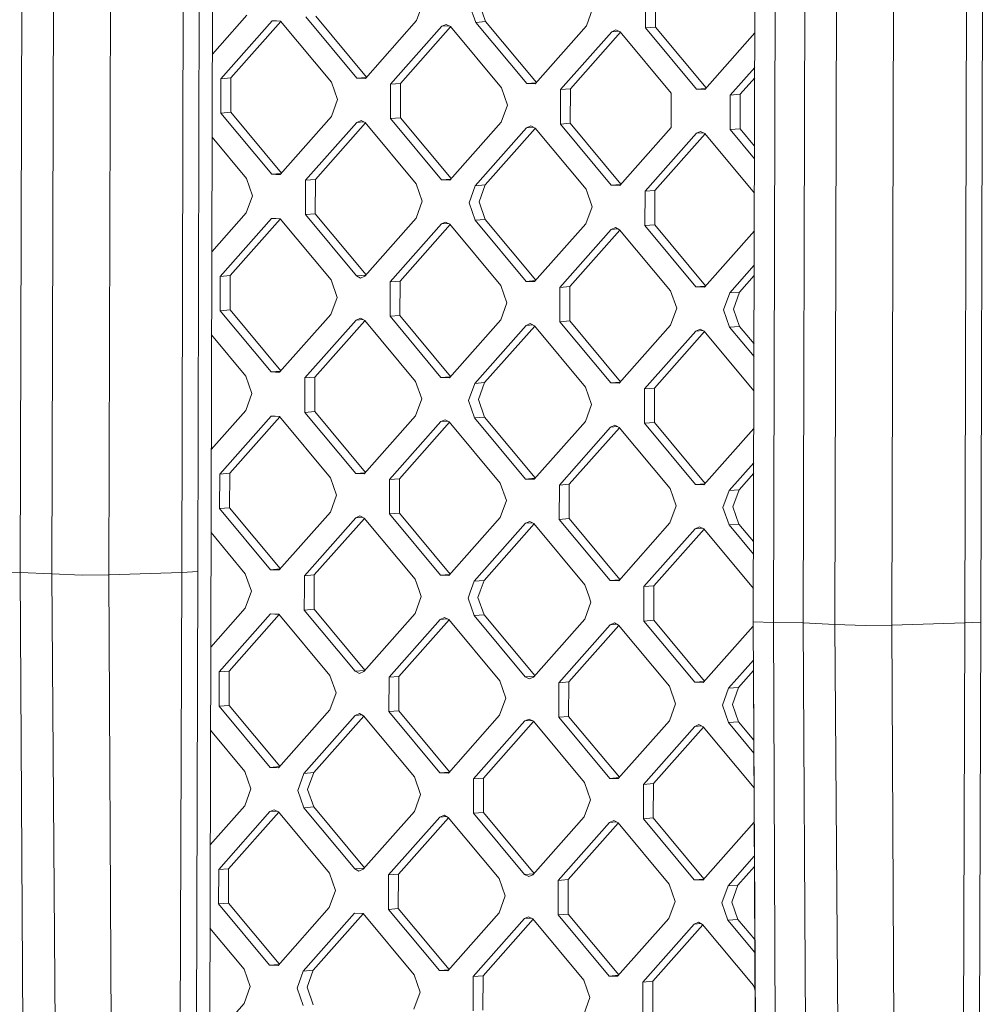
# Model space of a CAD drawing. Units: millimetres. Extents: x -671 to 5839, y 331 to 4060.
# Drawn here: x 71 to 229, y 1552 to 1714 of the extents above; entities that cross this region are included whole.
import ezdxf

# ---------------------------------------------------------------- set-up
doc = ezdxf.new("R2010")
doc.units = ezdxf.units.MM
doc.layers.add('1', color=7, linetype='Continuous', true_color=0xffffff)

msp = doc.modelspace()

# ---------------------------------------------------------------- linework, layer by layer
at = {"layer": '1', "color": 18, "linetype": 'Continuous', "lineweight": 13}
for p, q in [((103.264028, 2082.978138), (101.655418, 1495.56894)), ((70.659095, 1623.136589), (71.561271, 1956.424975)), ((75.880701, 1622.864315), (76.779777, 1956.152701)), ((98.116571, 1956.416079), (97.204143, 1623.127052)), ((100.751335, 1956.539342), (99.841053, 1623.250195)), ((85.222417, 1622.743198), (86.120302, 1956.031212)), ((192.046339, 1951.624477), (191.134149, 1614.987799)), ((194.46581, 1614.892074), (195.375139, 1951.339432)), ((199.325258, 1614.840755), (200.236017, 1951.288336)), ((226.791316, 1951.275849), (225.870306, 1614.827582)), ((229.42608, 1951.398888), (228.506977, 1614.950606)), ((205.454523, 1951.014855), (204.546863, 1614.567467)), ((214.795047, 1950.891936), (213.888341, 1614.444622)), ((136.82645, 1716.604808), (135.813648, 1713.812181)), ((144.521886, 1716.357001), (145.519191, 1713.499644)), ((146.153385, 1716.486522), (147.15069, 1713.629165)), ((164.72953, 1715.706268), (163.716966, 1712.913641)), ((173.430139, 1715.426126), (173.422271, 1712.601104)), ((175.061637, 1715.555617), (175.054008, 1712.730625)), ((107.910568, 1714.710691), (102.238004, 1708.309249)), ((112.067634, 1713.769504), (103.635484, 1704.253712)), ((105.266983, 1704.383233), (113.498256, 1713.672071)), ((112.067634, 1713.769504), (112.760955, 1713.747182)), ((112.760955, 1713.747182), (113.454277, 1713.72486)), ((113.454277, 1713.72486), (121.833021, 1703.667739)), ((125.994617, 1704.340943), (117.616111, 1714.398184)), ((127.582537, 1704.523148), (119.24761, 1714.527675)), ((135.813648, 1713.812181), (127.381498, 1704.29627)), ((145.519191, 1713.499644), (147.15069, 1713.629165)), ((153.897935, 1703.442403), (145.519191, 1713.499644)), ((155.48562, 1703.624634), (147.15069, 1713.629165)), ((139.970952, 1712.870964), (131.538564, 1703.355202)), ((133.170301, 1703.484723), (141.401462, 1712.773667)), ((139.970952, 1712.870964), (140.665227, 1713.183024)), ((139.970952, 1712.870964), (141.097368, 1712.960388)), ((141.357595, 1712.82632), (140.665227, 1713.183024)), ((141.357595, 1712.82632), (149.736339, 1702.769199)), ((163.716966, 1712.913641), (155.284578, 1703.39776)), ((167.874032, 1711.972454), (159.441644, 1702.456662)), ((161.073381, 1702.586183), (169.304654, 1711.874991)), ((167.874032, 1711.972454), (168.568307, 1712.284514)), ((167.874032, 1711.972454), (169.000473, 1712.061846)), ((168.568307, 1712.284514), (169.260675, 1711.92778)), ((169.260675, 1711.92778), (177.639419, 1701.870659)), ((173.422271, 1712.601104), (175.054008, 1712.730625)), ((181.801015, 1702.543863), (173.422271, 1712.601104)), ((183.388822, 1702.726233), (175.054008, 1712.730625)), ((191.396382, 1711.762726), (183.187658, 1702.49922)), ((191.381072, 1706.11294), (187.344963, 1701.558152)), ((103.619987, 1698.603728), (103.635484, 1704.253712)), ((103.635484, 1704.253712), (105.266983, 1704.383233)), ((105.251485, 1698.733249), (105.266983, 1704.383233)), ((125.994617, 1704.340943), (127.529087, 1704.462828)), ((127.381498, 1704.29627), (125.994617, 1704.340943)), ((188.976461, 1701.687643), (191.37642, 1704.395951)), ((122.830326, 1700.810352), (121.833021, 1703.667739)), ((131.523067, 1697.705188), (131.538564, 1703.355202)), ((131.538564, 1703.355202), (133.170301, 1703.484723)), ((133.170301, 1703.484723), (133.154804, 1697.834709)), ((150.733644, 1699.911841), (149.736339, 1702.769199)), ((153.897935, 1703.442403), (155.432169, 1703.564315)), ((153.897935, 1703.442403), (155.284578, 1703.39776)), ((159.426385, 1696.806678), (159.441644, 1702.456662)), ((159.441644, 1702.456662), (161.073381, 1702.586183)), ((161.057884, 1696.936199), (161.073381, 1702.586183)), ((181.801015, 1702.543863), (183.335231, 1702.665756)), ((181.801015, 1702.543863), (183.187658, 1702.49922)), ((122.830326, 1700.810352), (121.817762, 1698.017725)), ((177.639419, 1701.870659), (177.623922, 1696.220675)), ((187.329465, 1695.908138), (187.344963, 1701.558152)), ((187.344963, 1701.558152), (188.976461, 1701.687643)), ((188.960964, 1696.037659), (188.976461, 1701.687643)), ((150.733644, 1699.911841), (149.720842, 1697.119215)), ((103.619987, 1698.603728), (105.251485, 1698.733249)), ((111.998731, 1688.546487), (103.619987, 1698.603728)), ((105.251485, 1698.733249), (113.586416, 1688.728718)), ((121.817762, 1698.017725), (113.385374, 1688.501844)), ((125.974828, 1697.076538), (126.669103, 1697.388598)), ((127.361471, 1697.031864), (126.669103, 1697.388598)), ((131.523067, 1697.705188), (133.154804, 1697.834709)), ((139.901811, 1687.647947), (131.523067, 1697.705188)), ((133.154804, 1697.834709), (141.489618, 1687.830317)), ((125.974828, 1697.076538), (117.54244, 1687.560746)), ((119.174177, 1687.690267), (127.40545, 1696.979075)), ((125.974828, 1697.076538), (127.101269, 1697.16593)), ((127.361471, 1697.031864), (135.740215, 1686.974773)), ((141.288454, 1687.603304), (149.720842, 1697.119215)), ((145.445758, 1686.662206), (153.877908, 1696.177998)), ((155.30853, 1696.080565), (147.077257, 1686.791727)), ((153.877908, 1696.177998), (154.572183, 1696.490058)), ((153.877908, 1696.177998), (155.004346, 1696.26741)), ((154.572183, 1696.490058), (155.264551, 1696.133354)), ((155.264551, 1696.133354), (163.643295, 1686.076233)), ((159.426385, 1696.806678), (161.057884, 1696.936199)), ((167.804891, 1686.749407), (159.426385, 1696.806678)), ((161.057884, 1696.936199), (169.392811, 1686.931642)), ((169.191772, 1686.704764), (177.623922, 1696.220675)), ((187.329465, 1695.908138), (188.960964, 1696.037659)), ((191.340374, 1691.093746), (187.329465, 1695.908138)), ((188.960964, 1696.037659), (191.346014, 1693.174859)), ((102.200568, 1694.638941), (107.837135, 1687.873313)), ((173.348838, 1685.763725), (181.781227, 1695.279488)), ((174.980575, 1685.893187), (183.211736, 1695.18216)), ((181.781227, 1695.279488), (182.475502, 1695.591548)), ((181.781227, 1695.279488), (182.907646, 1695.368891)), ((182.475502, 1695.591548), (183.167869, 1695.234814)), ((183.167869, 1695.234814), (191.325064, 1685.443621)), ((108.83444, 1685.015926), (107.837135, 1687.873313)), ((111.998731, 1688.546487), (113.532965, 1688.668399)), ((111.998731, 1688.546487), (112.692052, 1688.524136)), ((112.692052, 1688.524136), (113.385374, 1688.501844)), ((117.526943, 1681.910762), (117.54244, 1687.560746)), ((117.54244, 1687.560746), (119.174177, 1687.690267)), ((119.174177, 1687.690267), (119.158679, 1682.040283)), ((139.901811, 1687.647947), (141.436027, 1687.76984)), ((139.901811, 1687.647947), (141.288454, 1687.603304)), ((136.73752, 1684.117385), (135.740215, 1686.974773)), ((144.432956, 1683.869609), (145.445758, 1686.662206)), ((145.445758, 1686.662206), (147.077257, 1686.791727)), ((147.077257, 1686.791727), (146.064455, 1683.99913)), ((164.6406, 1683.218845), (163.643295, 1686.076233)), ((167.804891, 1686.749407), (169.339359, 1686.87132)), ((167.804891, 1686.749407), (169.191772, 1686.704764)), ((173.348838, 1685.763725), (174.980575, 1685.893187)), ((174.980575, 1685.893187), (174.965078, 1680.243203)), ((108.83444, 1685.015926), (107.821638, 1682.223269)), ((173.333341, 1680.113682), (173.348838, 1685.763725)), ((136.73752, 1684.117385), (135.724718, 1681.324789)), ((145.430261, 1681.012222), (144.432956, 1683.869609)), ((146.064455, 1683.99913), (147.061759, 1681.141743)), ((164.6406, 1683.218845), (163.628036, 1680.426249)), ((107.821638, 1682.223269), (102.149037, 1675.821786)), ((111.978704, 1681.282112), (103.546554, 1671.76629)), ((113.409326, 1681.184619), (105.178052, 1671.895811)), ((111.978704, 1681.282112), (112.672025, 1681.25976)), ((112.672025, 1681.25976), (113.365346, 1681.237408)), ((113.365346, 1681.237408), (121.744091, 1671.180317)), ((117.526943, 1681.910762), (119.158679, 1682.040283)), ((125.905687, 1671.853491), (117.526943, 1681.910762)), ((119.158679, 1682.040283), (127.493494, 1672.035861)), ((135.724718, 1681.324789), (127.292329, 1671.808848)), ((145.430261, 1681.012222), (147.061759, 1681.141743)), ((147.061759, 1681.141743), (155.39669, 1671.137241)), ((131.449634, 1670.867809), (139.882022, 1680.383572)), ((133.081132, 1670.997271), (141.312529, 1680.286277)), ((139.882022, 1680.383572), (140.576297, 1680.695602)), ((139.882022, 1680.383572), (141.008419, 1680.472994)), ((140.576297, 1680.695602), (141.268665, 1680.338928)), ((149.647409, 1670.281777), (141.268665, 1680.338928)), ((153.809005, 1670.955011), (145.430261, 1681.012222)), ((163.628036, 1680.426249), (155.195648, 1670.910367)), ((159.352714, 1669.969269), (167.785102, 1679.485032)), ((168.479377, 1679.797062), (167.785102, 1679.485032)), ((167.785102, 1679.485032), (168.911521, 1679.574442)), ((168.479377, 1679.797062), (169.171745, 1679.440388)), ((177.550489, 1669.383237), (169.171745, 1679.440388)), ((173.333341, 1680.113682), (174.965078, 1680.243203)), ((173.333341, 1680.113682), (181.712085, 1670.056471)), ((183.299893, 1670.23884), (174.965078, 1680.243203)), ((160.984451, 1670.09879), (169.215724, 1679.387599)), ((191.308353, 1679.276322), (183.098728, 1670.011827)), ((187.256032, 1669.070729), (191.293043, 1673.626535)), ((103.531057, 1666.116306), (103.546554, 1671.76629)), ((103.546554, 1671.76629), (105.178052, 1671.895811)), ((105.162555, 1666.245827), (105.178052, 1671.895811)), ((125.905687, 1671.853491), (127.439902, 1671.975384)), ((126.598293, 1671.496936), (125.905687, 1671.853491)), ((127.292329, 1671.808848), (126.598293, 1671.496936)), ((191.288391, 1671.909567), (188.887531, 1669.20025)), ((122.741395, 1668.322929), (121.744091, 1671.180317)), ((131.449634, 1670.867809), (131.434137, 1665.217766)), ((131.449634, 1670.867809), (133.081132, 1670.997271)), ((133.065874, 1665.347287), (133.081132, 1670.997271)), ((149.647409, 1670.281777), (150.644714, 1667.424449)), ((153.809005, 1670.955011), (155.343239, 1671.076922)), ((153.809005, 1670.955011), (155.195648, 1670.910367)), ((159.352714, 1669.969269), (159.337217, 1664.319285)), ((159.352714, 1669.969269), (160.984451, 1670.09879)), ((160.984451, 1670.09879), (160.968954, 1664.448747)), ((181.712085, 1670.056471), (183.246302, 1670.178363)), ((183.098728, 1670.011827), (181.712085, 1670.056471)), ((122.741395, 1668.322929), (121.728593, 1665.530333)), ((178.547794, 1666.525909), (177.550489, 1669.383237)), ((187.256032, 1669.070729), (186.24323, 1666.278073)), ((187.256032, 1669.070729), (188.887531, 1669.20025)), ((188.887531, 1669.20025), (187.874729, 1666.407594)), ((150.644714, 1667.424449), (149.631912, 1664.631793)), ((178.547794, 1666.525909), (177.534992, 1663.733253)), ((103.531057, 1666.116306), (105.162555, 1666.245827)), ((103.531057, 1666.116306), (111.909801, 1656.059214)), ((105.162555, 1666.245827), (113.497458, 1656.241359)), ((121.728593, 1665.530333), (113.296443, 1656.014511)), ((126.580173, 1664.901146), (125.885898, 1664.589116)), ((127.272541, 1664.544472), (126.580173, 1664.901146)), ((131.434137, 1665.217766), (133.065874, 1665.347287)), ((131.434137, 1665.217766), (139.812881, 1655.160674)), ((133.065874, 1665.347287), (141.400638, 1655.342984)), ((187.240535, 1663.420745), (186.24323, 1666.278073)), ((187.874729, 1666.407594), (188.872034, 1663.550266)), ((125.885898, 1664.589116), (117.45351, 1655.073353)), ((119.085247, 1655.202874), (127.316407, 1664.491818)), ((125.885898, 1664.589116), (127.012295, 1664.678538)), ((127.272541, 1664.544472), (135.651285, 1654.487321)), ((141.199523, 1655.11603), (149.631912, 1664.631793)), ((145.35659, 1654.174813), (153.788978, 1663.690576)), ((155.2196, 1663.593143), (146.988327, 1654.304334)), ((153.788978, 1663.690576), (154.483253, 1664.002666)), ((153.788978, 1663.690576), (154.915435, 1663.779989)), ((154.483253, 1664.002666), (155.175621, 1663.645932)), ((163.554365, 1653.58884), (155.175621, 1663.645932)), ((159.337217, 1664.319285), (160.968954, 1664.448747)), ((167.715961, 1654.262134), (159.337217, 1664.319285)), ((169.303718, 1654.444444), (160.968954, 1664.448747)), ((169.102603, 1654.21749), (177.534992, 1663.733253)), ((187.240535, 1663.420745), (188.872034, 1663.550266)), ((191.25234, 1658.605307), (187.240535, 1663.420745)), ((191.257979, 1660.686375), (188.872034, 1663.550266)), ((107.748205, 1655.385861), (102.111602, 1662.151573)), ((181.692296, 1662.792036), (173.259908, 1653.276273)), ((174.891407, 1653.405794), (183.122803, 1662.694742)), ((181.692296, 1662.792036), (182.386333, 1663.104126)), ((181.692296, 1662.792036), (182.818653, 1662.881455)), ((182.386333, 1663.104126), (183.078939, 1662.747392)), ((191.23703, 1652.955152), (183.078939, 1662.747392)), ((107.748205, 1655.385861), (108.74551, 1652.528533)), ((111.909801, 1656.059214), (113.443981, 1656.181009)), ((112.603122, 1656.036862), (111.909801, 1656.059214)), ((112.603122, 1656.036862), (113.296443, 1656.014511)), ((117.45351, 1655.073353), (119.085247, 1655.202874)), ((119.085247, 1655.202874), (119.069749, 1649.552831)), ((139.812881, 1655.160674), (141.346993, 1655.282446)), ((141.199523, 1655.11603), (139.812881, 1655.160674)), ((117.438013, 1649.42337), (117.45351, 1655.073353)), ((135.651285, 1654.487321), (136.64859, 1651.629993)), ((144.344026, 1651.382157), (145.35659, 1654.174813)), ((145.35659, 1654.174813), (146.988327, 1654.304334)), ((146.988327, 1654.304334), (145.975524, 1651.511678)), ((163.554365, 1653.58884), (164.55167, 1650.731453)), ((167.715961, 1654.262134), (169.250073, 1654.383906)), ((167.715961, 1654.262134), (169.102603, 1654.21749)), ((108.74551, 1652.528533), (107.732707, 1649.735877)), ((173.244411, 1647.626289), (173.259908, 1653.276273)), ((173.259908, 1653.276273), (174.891407, 1653.405794)), ((174.891407, 1653.405794), (174.876148, 1647.75581)), ((136.64859, 1651.629993), (135.635787, 1648.837337)), ((145.341331, 1648.524829), (144.344026, 1651.382157)), ((145.975524, 1651.511678), (146.972829, 1648.65435)), ((164.55167, 1650.731453), (163.538867, 1647.938797)), ((107.732707, 1649.735877), (102.060071, 1643.334433)), ((111.889774, 1648.79466), (103.457386, 1639.278897)), ((113.320396, 1648.697227), (105.089122, 1639.408418)), ((111.889774, 1648.79466), (112.583095, 1648.772368)), ((112.583095, 1648.772368), (113.276416, 1648.750016)), ((113.276416, 1648.750016), (121.65516, 1638.692924)), ((117.438013, 1649.42337), (119.069749, 1649.552831)), ((125.816757, 1639.366218), (117.438013, 1649.42337)), ((119.069749, 1649.552831), (127.404514, 1639.548528)), ((135.635787, 1648.837337), (127.203399, 1639.321574)), ((139.793092, 1647.89612), (131.360704, 1638.380357)), ((141.223599, 1647.798826), (132.992202, 1638.509878)), ((140.487129, 1648.20821), (139.793092, 1647.89612)), ((139.793092, 1647.89612), (140.919449, 1647.985539)), ((140.487129, 1648.20821), (141.179735, 1647.851476)), ((149.558479, 1637.794384), (141.179735, 1647.851476)), ((145.341331, 1648.524829), (146.972829, 1648.65435)), ((145.341331, 1648.524829), (153.720075, 1638.467678)), ((146.972829, 1648.65435), (155.307707, 1638.649853)), ((163.538867, 1647.938797), (155.106718, 1638.423034)), ((167.696172, 1646.997639), (168.390447, 1647.30967)), ((167.696172, 1646.997639), (168.822569, 1647.087061)), ((168.390447, 1647.30967), (169.082815, 1646.952995)), ((173.244411, 1647.626289), (174.876148, 1647.75581)), ((173.244411, 1647.626289), (181.623155, 1637.569198)), ((174.876148, 1647.75581), (183.21079, 1637.751311)), ((159.263784, 1637.481817), (167.696172, 1646.997639)), ((169.126682, 1646.900341), (160.895521, 1637.611338)), ((177.461559, 1636.895844), (169.082815, 1646.952995)), ((183.009798, 1637.524494), (191.220324, 1646.789948)), ((187.166864, 1636.583337), (191.205015, 1641.1403)), ((103.442127, 1633.628913), (103.457386, 1639.278897)), ((103.457386, 1639.278897), (105.089122, 1639.408418)), ((105.089122, 1639.408418), (105.073625, 1633.758434)), ((125.816757, 1639.366218), (127.350868, 1639.48799)), ((127.203399, 1639.321574), (125.816757, 1639.366218)), ((188.798601, 1636.712798), (191.200362, 1639.423149)), ((122.652465, 1635.835537), (121.65516, 1638.692924)), ((131.345207, 1632.730373), (131.360704, 1638.380357)), ((131.360704, 1638.380357), (132.992202, 1638.509878)), ((132.992202, 1638.509878), (132.976705, 1632.859894)), ((149.558479, 1637.794384), (150.555784, 1634.936997)), ((153.720075, 1638.467678), (155.254199, 1638.589469)), ((153.720075, 1638.467678), (155.106718, 1638.423034)), ((159.263784, 1637.481817), (159.248287, 1631.831833)), ((159.263784, 1637.481817), (160.895521, 1637.611338)), ((160.895521, 1637.611338), (160.880023, 1631.961354)), ((181.623155, 1637.569198), (183.157286, 1637.690933)), ((183.009798, 1637.524494), (181.623155, 1637.569198)), ((122.652465, 1635.835537), (121.639663, 1633.042881)), ((177.461559, 1636.895844), (178.458864, 1634.038457)), ((186.1543, 1633.790681), (187.166864, 1636.583337)), ((187.166864, 1636.583337), (188.798601, 1636.712798)), ((188.798601, 1636.712798), (187.785799, 1633.920201)), ((150.555784, 1634.936997), (149.542982, 1632.1444)), ((103.442127, 1633.628913), (105.073625, 1633.758434)), ((103.442127, 1633.628913), (111.820632, 1623.571762)), ((113.408503, 1623.753937), (105.073625, 1633.758434)), ((121.639663, 1633.042881), (113.207513, 1623.527118)), ((131.345207, 1632.730373), (132.976705, 1632.859894)), ((131.345207, 1632.730373), (139.723951, 1622.673282)), ((141.311585, 1622.855394), (132.976705, 1632.859894)), ((178.458864, 1634.038457), (177.446062, 1631.24586)), ((186.1543, 1633.790681), (187.151605, 1630.933293)), ((187.785799, 1633.920201), (188.783103, 1631.062814)), ((125.796968, 1632.101723), (117.36458, 1622.585901)), ((127.227478, 1632.004425), (118.996316, 1622.715422)), ((125.796968, 1632.101723), (126.491243, 1632.413754)), ((125.796968, 1632.101723), (126.923365, 1632.191145)), ((126.491243, 1632.413754), (127.18361, 1632.057079)), ((127.18361, 1632.057079), (135.562355, 1621.999928)), ((141.110593, 1622.628578), (149.542982, 1632.1444)), ((145.26766, 1621.687421), (153.700048, 1631.203183)), ((155.13067, 1631.10575), (146.899396, 1621.816942)), ((154.394323, 1631.515214), (153.700048, 1631.203183)), ((153.700048, 1631.203183), (154.826467, 1631.292594)), ((154.394323, 1631.515214), (155.08669, 1631.158539)), ((155.08669, 1631.158539), (163.465435, 1621.101388)), ((159.248287, 1631.831833), (160.880023, 1631.961354)), ((159.248287, 1631.831833), (167.627031, 1621.774742)), ((169.214788, 1621.957052), (160.880023, 1631.961354)), ((177.446062, 1631.24586), (169.013673, 1621.730098)), ((187.151605, 1630.933293), (188.783103, 1631.062814)), ((191.164306, 1626.116808), (187.151605, 1630.933293)), ((191.169945, 1628.197865), (188.783103, 1631.062814)), ((102.022635, 1629.663898), (107.659036, 1622.898468)), ((181.603128, 1630.304643), (173.170978, 1620.788881)), ((183.033872, 1630.207348), (174.802476, 1620.918402)), ((182.297403, 1630.616733), (181.603128, 1630.304643)), ((181.603128, 1630.304643), (182.729713, 1630.394067)), ((182.990009, 1630.259999), (182.297403, 1630.616733)), ((182.990009, 1630.259999), (191.148994, 1620.466349)), ((70.659095, 1623.136589), (65.799886, 1623.188922)), ((75.880701, 1622.864315), (70.659095, 1623.136589)), ((71.388656, 1495.013603), (70.659095, 1623.136589)), ((75.880701, 1622.864315), (80.873424, 1622.69319)), ((76.80648, 1494.860598), (75.880701, 1622.864315)), ((85.222417, 1622.743198), (97.204143, 1623.127052)), ((96.79907, 1495.307037), (97.204143, 1623.127052)), ((97.204143, 1623.127052), (99.841053, 1623.250195)), ((99.491769, 1495.435068), (99.841053, 1623.250195)), ((107.659036, 1622.898468), (108.301574, 1621.057936)), ((111.820632, 1623.571762), (113.354996, 1623.693554)), ((111.820632, 1623.571762), (112.514192, 1623.54947)), ((112.514192, 1623.54947), (113.207513, 1623.527118)), ((139.723951, 1622.673282), (141.258082, 1622.795017)), ((85.222417, 1622.743198), (80.873424, 1622.69319)), ((85.907871, 1494.89052), (85.222417, 1622.743198)), ((117.359573, 1620.766231), (117.36458, 1622.585901)), ((117.36458, 1622.585901), (118.996316, 1622.715422)), ((118.996316, 1622.715422), (118.99131, 1620.895752)), ((135.562355, 1621.999928), (136.204654, 1620.159396)), ((141.110593, 1622.628578), (139.723951, 1622.673282)), ((144.615346, 1619.888553), (145.26766, 1621.687421)), ((145.26766, 1621.687421), (146.899396, 1621.816942)), ((146.899396, 1621.816942), (146.247083, 1620.018074)), ((167.627031, 1621.774742), (169.161142, 1621.896514)), ((169.013673, 1621.730098), (167.627031, 1621.774742)), ((108.656341, 1620.041081), (107.643777, 1617.248484)), ((108.301574, 1621.057936), (108.656341, 1620.041081)), ((117.359573, 1620.766231), (117.349082, 1616.935917)), ((118.99131, 1620.895752), (118.980819, 1617.065438)), ((136.204654, 1620.159396), (136.559659, 1619.142541)), ((144.615346, 1619.888553), (144.255096, 1618.894765)), ((146.247083, 1620.018074), (145.886594, 1619.024285)), ((163.465435, 1621.101388), (164.107973, 1619.260856)), ((173.165971, 1618.969151), (173.170978, 1620.788881)), ((173.170978, 1620.788881), (174.802476, 1620.918402)), ((174.802476, 1620.918402), (174.79747, 1619.098672)), ((136.559659, 1619.142541), (135.546857, 1616.349944)), ((145.252401, 1616.037377), (144.255096, 1618.894765)), ((145.886594, 1619.024285), (146.883899, 1616.166898)), ((164.462739, 1618.244061), (163.449937, 1615.451404)), ((164.107973, 1619.260856), (164.462739, 1618.244061)), ((173.165971, 1618.969151), (173.155481, 1615.138897)), ((174.79747, 1619.098672), (174.786979, 1615.268418)), ((107.643777, 1617.248484), (101.971105, 1610.84696)), ((117.349082, 1616.935917), (118.980819, 1617.065438)), ((125.727827, 1606.878826), (117.349082, 1616.935917)), ((127.315584, 1607.061136), (118.980819, 1617.065438)), ((135.546857, 1616.349944), (127.114469, 1606.834182)), ((111.800844, 1616.307267), (103.368455, 1606.791505)), ((113.231465, 1616.209834), (105.000192, 1606.921026)), ((111.800844, 1616.307267), (112.494165, 1616.284916)), ((112.494165, 1616.284916), (113.187486, 1616.262623)), ((113.187486, 1616.262623), (121.56623, 1606.205472)), ((139.703924, 1615.408727), (131.271774, 1605.892965)), ((141.134546, 1615.311295), (132.903272, 1606.022486)), ((139.703924, 1615.408727), (140.398199, 1615.720817)), ((139.703924, 1615.408727), (140.83038, 1615.498141)), ((140.398199, 1615.720817), (141.090566, 1615.364083)), ((141.090566, 1615.364083), (149.469549, 1605.306992)), ((145.252401, 1616.037377), (146.883899, 1616.166898)), ((153.630907, 1605.980286), (145.252401, 1616.037377)), ((155.218777, 1606.16246), (146.883899, 1616.166898)), ((163.449937, 1615.451404), (155.017787, 1605.935642)), ((167.607242, 1614.510187), (168.301517, 1614.822277)), ((168.301517, 1614.822277), (168.993885, 1614.465543)), ((173.155481, 1615.138897), (174.786979, 1615.268418)), ((181.534225, 1605.081746), (173.155481, 1615.138897)), ((183.12186, 1605.263917), (174.786979, 1615.268418)), ((194.46581, 1614.892074), (191.134149, 1614.987799)), ((191.793376, 1485.163757), (191.134149, 1614.987799)), ((199.325258, 1614.840755), (194.46581, 1614.892074)), ((195.027048, 1484.969446), (194.46581, 1614.892074)), ((199.325258, 1614.840755), (204.546863, 1614.567467)), ((200.05768, 1484.785863), (199.325258, 1614.840755)), ((213.888341, 1614.444622), (225.870306, 1614.827582)), ((225.45951, 1485.078642), (225.870306, 1614.827582)), ((225.870306, 1614.827582), (228.506977, 1614.950606)), ((228.152448, 1485.206553), (228.506977, 1614.950606)), ((167.607242, 1614.510187), (159.174854, 1604.994425)), ((160.806591, 1605.123946), (169.037751, 1614.41289)), ((167.607242, 1614.510187), (168.733677, 1614.599612)), ((168.993885, 1614.465543), (177.372629, 1604.408452)), ((182.920867, 1605.037102), (191.137593, 1614.309494)), ((204.546863, 1614.567467), (209.539587, 1614.39515)), ((205.475265, 1484.633037), (204.546863, 1614.567467)), ((209.539587, 1614.39515), (213.888341, 1614.444622)), ((214.576656, 1484.662601), (213.888341, 1614.444622)), ((191.166031, 1608.70924), (187.077934, 1604.095885)), ((103.352958, 1601.141461), (103.368455, 1606.791505)), ((103.368455, 1606.791505), (105.000192, 1606.921026)), ((104.984695, 1601.270982), (105.000192, 1606.921026)), ((125.727827, 1606.878826), (127.261938, 1607.000598)), ((126.420194, 1606.522092), (125.727827, 1606.878826)), ((127.114469, 1606.834182), (126.420194, 1606.522092)), ((191.174364, 1607.006758), (188.709671, 1604.225406)), ((191.687757, 1485.399672), (191.17283, 1607.370303)), ((122.563535, 1603.348145), (121.56623, 1606.205472)), ((131.256277, 1600.242981), (131.271774, 1605.892965)), ((131.271774, 1605.892965), (132.903272, 1606.022486)), ((132.887775, 1600.372502), (132.903272, 1606.022486)), ((149.469549, 1605.306992), (150.466615, 1602.449605)), ((153.630907, 1605.980286), (155.16527, 1606.102078)), ((153.630907, 1605.980286), (154.323513, 1605.623552)), ((155.017787, 1605.935642), (154.323513, 1605.623552)), ((159.159357, 1599.344441), (159.174854, 1604.994425)), ((159.174854, 1604.994425), (160.806591, 1605.123946)), ((160.791093, 1599.473962), (160.806591, 1605.123946)), ((181.534225, 1605.081746), (183.068354, 1605.203537)), ((182.920867, 1605.037102), (181.534225, 1605.081746)), ((178.369934, 1601.551065), (177.372629, 1604.408452)), ((186.06537, 1601.303288), (187.077934, 1604.095885)), ((187.077934, 1604.095885), (188.709671, 1604.225406)), ((188.709671, 1604.225406), (187.696868, 1601.432809)), ((122.563535, 1603.348145), (121.550733, 1600.555488)), ((150.466615, 1602.449605), (149.454051, 1599.656948)), ((103.352958, 1601.141461), (104.984695, 1601.270982)), ((103.352958, 1601.141461), (111.731702, 1591.08437)), ((113.31946, 1591.26668), (104.984695, 1601.270982)), ((121.550733, 1600.555488), (113.118345, 1591.039726)), ((131.256277, 1600.242981), (132.887775, 1600.372502)), ((131.256277, 1600.242981), (139.635021, 1590.18583)), ((132.887775, 1600.372502), (141.222655, 1590.368001)), ((178.369934, 1601.551065), (177.357131, 1598.758468)), ((186.06537, 1601.303288), (187.062675, 1598.445901)), ((187.696868, 1601.432809), (188.694173, 1598.575422)), ((125.708038, 1599.614271), (117.27565, 1590.098509)), ((127.138544, 1599.516977), (118.907148, 1590.22803)), ((126.402313, 1599.926361), (125.708038, 1599.614271)), ((125.708038, 1599.614271), (126.834472, 1599.703696)), ((127.09468, 1599.569627), (126.402313, 1599.926361)), ((127.09468, 1599.569627), (135.473424, 1589.512536)), ((149.454051, 1599.656948), (141.021663, 1590.141186)), ((153.611118, 1598.715791), (145.17873, 1589.199969)), ((146.810466, 1589.32949), (155.04174, 1598.618298)), ((154.305393, 1599.027821), (153.611118, 1598.715791)), ((153.611118, 1598.715791), (154.737543, 1598.805161)), ((154.99776, 1598.671087), (154.305393, 1599.027821)), ((154.99776, 1598.671087), (163.376504, 1588.613996)), ((159.159357, 1599.344441), (160.791093, 1599.473962)), ((159.159357, 1599.344441), (167.538101, 1589.28729)), ((160.791093, 1599.473962), (169.125858, 1589.4696)), ((177.357131, 1598.758468), (168.924743, 1589.242646)), ((187.062675, 1598.445901), (188.694173, 1598.575422)), ((188.694173, 1598.575422), (191.222773, 1595.5403)), ((101.933669, 1597.176741), (107.570106, 1590.411076)), ((181.514198, 1597.817251), (173.082048, 1588.301488)), ((182.944942, 1597.719955), (174.713546, 1588.43095)), ((182.208473, 1598.129281), (181.514198, 1597.817251)), ((181.514198, 1597.817251), (182.640746, 1597.906672)), ((182.208473, 1598.129281), (182.901079, 1597.772607)), ((191.255686, 1587.744142), (182.901079, 1597.772607)), ((187.062675, 1598.445901), (191.231632, 1593.441717)), ((111.731702, 1591.08437), (113.265814, 1591.206142)), ((111.731702, 1591.08437), (112.425024, 1591.062018)), ((112.425024, 1591.062018), (113.118345, 1591.039726)), ((108.567411, 1587.553689), (107.570106, 1590.411076)), ((116.262847, 1587.305853), (117.27565, 1590.098509)), ((117.27565, 1590.098509), (118.907148, 1590.22803)), ((117.894584, 1587.435373), (118.907148, 1590.22803)), ((136.470729, 1586.655149), (135.473424, 1589.512536)), ((139.635021, 1590.18583), (141.169149, 1590.307621)), ((141.021663, 1590.141186), (139.635021, 1590.18583)), ((145.163232, 1583.549985), (145.17873, 1589.199969)), ((145.17873, 1589.199969), (146.810466, 1589.32949)), ((146.810466, 1589.32949), (146.794969, 1583.679506)), ((167.538101, 1589.28729), (169.072211, 1589.409061)), ((168.924743, 1589.242646), (167.538101, 1589.28729)), ((108.567411, 1587.553689), (107.554609, 1584.761032)), ((117.260152, 1584.448525), (116.262847, 1587.305853)), ((118.891889, 1584.578046), (117.894584, 1587.435373)), ((163.376504, 1588.613996), (164.373809, 1585.756609)), ((173.066551, 1582.651445), (173.082048, 1588.301488)), ((173.082048, 1588.301488), (174.713546, 1588.43095)), ((174.713546, 1588.43095), (174.698049, 1582.780966)), ((136.470729, 1586.655149), (135.457927, 1583.862552)), ((164.373809, 1585.756609), (163.361007, 1582.964012)), ((107.554609, 1584.761032), (101.882139, 1578.359595)), ((111.711914, 1583.819875), (112.406188, 1584.131905)), ((112.406188, 1584.131905), (113.098556, 1583.775171)), ((117.260152, 1584.448525), (118.891889, 1584.578046)), ((125.638896, 1574.391374), (117.260152, 1584.448525)), ((127.226653, 1574.573684), (118.891889, 1584.578046)), ((111.711914, 1583.819875), (103.279525, 1574.304053)), ((113.142373, 1583.722578), (104.911262, 1574.433574)), ((111.711914, 1583.819875), (112.838179, 1583.909328)), ((121.4773, 1573.71808), (113.098556, 1583.775171)), ((135.457927, 1583.862552), (127.025539, 1574.34673)), ((139.614994, 1582.921335), (131.182844, 1573.405573)), ((141.045566, 1582.823961), (132.814342, 1573.535034)), ((139.614994, 1582.921335), (140.309268, 1583.233365)), ((139.614994, 1582.921335), (140.741274, 1583.010817)), ((140.309268, 1583.233365), (141.001636, 1582.876691)), ((149.38038, 1572.81954), (141.001636, 1582.876691)), ((145.163232, 1583.549985), (146.794969, 1583.679506)), ((153.541976, 1573.492893), (145.163232, 1583.549985)), ((146.794969, 1583.679506), (155.129733, 1573.675144)), ((163.361007, 1582.964012), (154.928619, 1573.44819)), ((173.066551, 1582.651445), (174.698049, 1582.780966)), ((181.445295, 1572.594353), (173.066551, 1582.651445)), ((183.032929, 1572.776524), (174.698049, 1582.780966)), ((167.518312, 1582.022795), (159.085924, 1572.507032)), ((160.717422, 1572.636553), (168.948768, 1581.925561)), ((167.518312, 1582.022795), (168.212587, 1582.334885)), ((167.518312, 1582.022795), (168.644608, 1582.112291)), ((168.212587, 1582.334885), (168.904954, 1581.978151)), ((177.283699, 1571.921), (168.904954, 1581.978151)), ((191.264326, 1582.065472), (182.831937, 1572.549709)), ((191.279483, 1582.107277), (191.264326, 1582.065472)), ((191.303253, 1576.477026), (186.989004, 1571.608492)), ((103.264028, 1568.654069), (103.279525, 1574.304053)), ((103.279525, 1574.304053), (104.911262, 1574.433574)), ((104.895765, 1568.78359), (104.911262, 1574.433574)), ((125.638896, 1574.391374), (127.173007, 1574.513145)), ((125.638896, 1574.391374), (126.331264, 1574.0347)), ((127.025539, 1574.34673), (126.331264, 1574.0347)), ((191.310445, 1574.773323), (188.62074, 1571.738013)), ((121.4773, 1573.71808), (122.474605, 1570.860693)), ((131.182844, 1573.405573), (131.167346, 1567.755529)), ((131.182844, 1573.405573), (132.814342, 1573.535034)), ((132.798845, 1567.88505), (132.814342, 1573.535034)), ((149.38038, 1572.81954), (150.377685, 1569.962212)), ((153.541976, 1573.492893), (155.07609, 1573.614609)), ((154.234582, 1573.13616), (153.541976, 1573.492893)), ((154.928619, 1573.44819), (154.234582, 1573.13616)), ((159.085924, 1572.507032), (160.717422, 1572.636553)), ((160.702163, 1566.98651), (160.717422, 1572.636553)), ((181.445295, 1572.594353), (182.979423, 1572.716144)), ((159.070426, 1566.857049), (159.085924, 1572.507032)), ((178.281003, 1569.063672), (177.283699, 1571.921)), ((181.445295, 1572.594353), (182.831937, 1572.549709)), ((186.989004, 1571.608492), (185.976202, 1568.815836)), ((186.989004, 1571.608492), (188.62074, 1571.738013)), ((188.62074, 1571.738013), (187.607938, 1568.945357)), ((122.474605, 1570.860693), (121.461803, 1568.068096)), ((150.377685, 1569.962212), (149.364883, 1567.169556)), ((103.264028, 1568.654069), (104.895765, 1568.78359)), ((111.642772, 1558.596977), (103.264028, 1568.654069)), ((113.230529, 1558.779228), (104.895765, 1568.78359)), ((113.029415, 1558.552274), (121.461803, 1568.068096)), ((131.167346, 1567.755529), (132.798845, 1567.88505)), ((132.798845, 1567.88505), (141.133722, 1557.880612)), ((178.281003, 1569.063672), (177.268201, 1566.271016)), ((185.976202, 1568.815836), (186.973506, 1565.958509)), ((187.607938, 1568.945357), (188.605243, 1566.088029)), ((117.186719, 1557.611117), (125.619108, 1567.126879)), ((127.049564, 1567.029645), (118.818218, 1557.740637)), ((127.00575, 1567.082235), (125.619108, 1567.126879)), ((127.00575, 1567.082235), (135.384494, 1557.025084)), ((131.167346, 1567.755529), (139.546091, 1557.698437)), ((149.364883, 1567.169556), (140.932733, 1557.653793)), ((153.522188, 1566.228339), (145.089799, 1556.712576)), ((154.216463, 1566.540429), (153.522188, 1566.228339)), ((153.522188, 1566.228339), (154.648484, 1566.317835)), ((154.216463, 1566.540429), (154.90883, 1566.183695)), ((154.90883, 1566.183695), (163.287574, 1556.126603)), ((159.070426, 1566.857049), (160.702163, 1566.98651)), ((159.070426, 1566.857049), (167.449171, 1556.799897)), ((160.702163, 1566.98651), (169.036806, 1556.982069)), ((177.268201, 1566.271016), (168.835813, 1556.755253)), ((101.844703, 1564.68918), (107.481176, 1557.923624)), ((154.952647, 1566.131101), (146.721536, 1556.842097)), ((172.993118, 1555.814036), (181.425268, 1565.329799)), ((182.85584, 1565.232426), (174.624616, 1555.943557)), ((182.119543, 1565.641889), (181.425268, 1565.329799)), ((181.425268, 1565.329799), (182.551586, 1565.419284)), ((182.119543, 1565.641889), (182.81191, 1565.285155)), ((182.81191, 1565.285155), (191.190654, 1555.228063)), ((186.973506, 1565.958509), (188.605243, 1566.088029)), ((191.369938, 1560.681396), (186.973506, 1565.958509)), ((188.605243, 1566.088029), (191.361077, 1562.780154)), ((111.642772, 1558.596977), (113.176886, 1558.718693)), ((111.642772, 1558.596977), (112.336093, 1558.574626)), ((112.336093, 1558.574626), (113.029415, 1558.552274)), ((108.478481, 1555.066296), (107.481176, 1557.923624)), ((117.186719, 1557.611117), (116.173917, 1554.81846)), ((117.186719, 1557.611117), (118.818218, 1557.740637)), ((117.805416, 1554.947981), (118.818218, 1557.740637)), ((135.384494, 1557.025084), (136.381799, 1554.167756)), ((139.546091, 1557.698437), (141.080215, 1557.820228)), ((139.546091, 1557.698437), (140.932733, 1557.653793)), ((145.074302, 1551.062593), (145.089799, 1556.712576)), ((145.089799, 1556.712576), (146.721536, 1556.842097)), ((146.721536, 1556.842097), (146.706039, 1551.192113)), ((167.449171, 1556.799897), (168.983299, 1556.921688)), ((167.449171, 1556.799897), (168.835813, 1556.755253)), ((108.478481, 1555.066296), (107.465679, 1552.27364)), ((117.805416, 1554.947981), (118.802721, 1552.090594)), ((163.287574, 1556.126603), (164.284879, 1553.269216)), ((172.993118, 1555.814036), (172.977621, 1550.164053)), ((172.993118, 1555.814036), (174.624616, 1555.943557)), ((174.624616, 1555.943557), (174.609119, 1550.293573)), ((191.190654, 1555.228063), (191.395437, 1554.641338)), ((116.173917, 1554.81846), (117.171222, 1551.961133)), ((136.381799, 1554.167756), (135.368997, 1551.3751)), ((164.284879, 1553.269216), (163.272077, 1550.47656)), ((107.465679, 1552.27364), (101.793172, 1545.872162))]:
    msp.add_line(p, q, dxfattribs=at)

doc.saveas('drawing.dxf')
